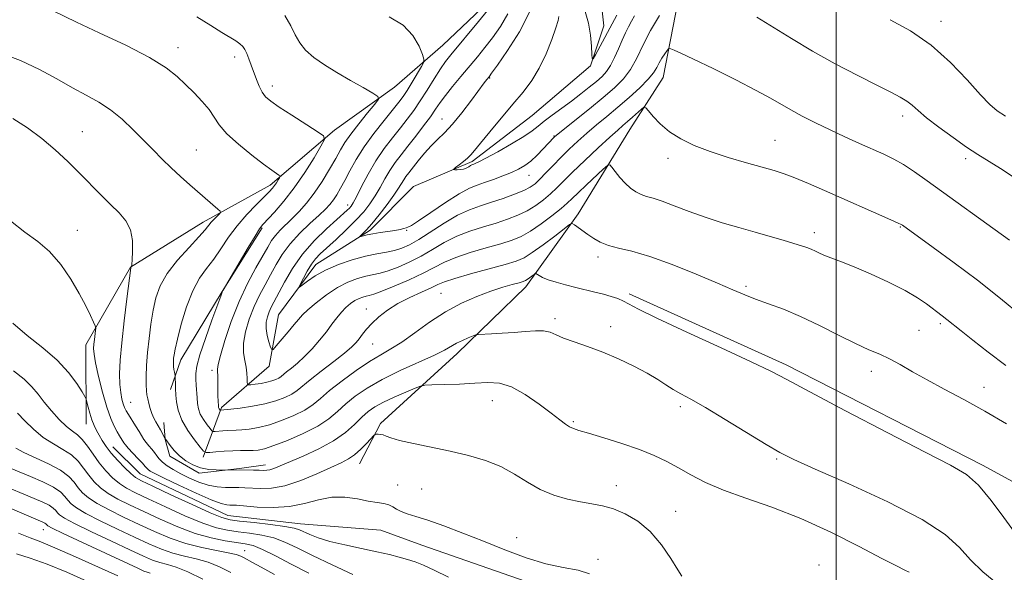
# Model space of a CAD drawing. Extents: x 2079800 to 2082700, y 339800 to 342700.
# Drawn here: x 2080806 to 2081040, y 340846 to 340977 of the extents above; entities that cross this region are included whole.
import ezdxf

# ---------------------------------------------------------------- set-up
doc = ezdxf.new("R2010")
doc.units = 0
doc.header["$MEASUREMENT"] = 0
for name, color, linetype, lineweight in [('32000', 7, 'Continuous', 0), ('DTM HARD BREAKLINE', 7, 'Continuous', 0), ('DTM SPOT ELEVATION', 2, 'Continuous', 13), ('INDEX CONTOUR', 41, 'Continuous', 13), ('INTERMEDIATE CONTOUR', 44, 'Continuous', 0)]:
    doc.layers.add(name, color=color, linetype=linetype, lineweight=lineweight)

msp = doc.modelspace()

# ---------------------------------------------------------------- linework, layer by layer
at = {"layer": '32000', "flags": 128}
msp.add_lwpolyline([(2081000, 342500), (2081000, 340000)], dxfattribs=at)
at = {"layer": 'DTM HARD BREAKLINE'}
for points in [[(2080821.99, 340880.68, 1270.69), (2080821.89, 340899.49, 1268.58), (2080832.52, 340917.93, 1266.02), (2080849.77, 340928.65, 1264.57), (2080865.65, 340937.42, 1262.46), (2080880.96, 340950.48, 1259.64), (2080895.21, 340960.64, 1257.49), (2080906.62, 340970.6, 1255.12), (2080918.82, 340982.27, 1254.39), (2080926.55, 340998.72, 1251.3), (2080928.97, 341025.47, 1247.5), (2080931.42, 341041.74, 1245.16), (2080940.67, 341057.63, 1244.24), (2080942.87, 341078.91, 1242.37), (2080956.13, 341094.48, 1241.11), (2080961.56, 341109.59, 1239.33), (2080972.51, 341125.69, 1237.9), (2080986.19, 341137.51, 1236.21), (2081000.21, 341154.45, 1235.77), (2081011.51, 341165.12, 1235.04)], [(2080849.8, 340872.86, 1262.39), (2080854.11, 340884.66, 1257.72), (2080865.44, 340894.41, 1254.53), (2080867.66, 340906.58, 1252.75), (2080876.55, 340918.6, 1251.33), (2080889.39, 340926.69, 1249.67), (2080899.67, 340937.1, 1248.61), (2080913.64, 340943.04, 1247.7), (2080927.87, 340953.95, 1246.8), (2080941.69, 340965.71, 1246.12), (2080944.84, 340975.24, 1245.18), (2080943.31, 340989.51, 1243.81), (2080942.63, 341005.35, 1242.68), (2080947.83, 341022.78, 1242.01)], [(2080886.87, 340871.28, 1266.78), (2080891.87, 340880.85, 1265.71), (2080910.07, 340897.47, 1262.58), (2080926.37, 340913.27, 1260.54), (2080938.81, 340930.6, 1257.64), (2080951.08, 340950.59, 1254.89), (2080958.93, 340962.97, 1252.9), (2080963.62, 340986.99, 1249.8)], [(2080863.756, 340927.287, 1259.825), (2080854.249, 340912.127, 1260.035), (2080844.494, 340895.958, 1261.435), (2080842.005, 340888.892, 1262.485)], [(2080950.873, 340911.633, 1259.615), (2080988.158, 340894.765, 1259.615), (2081034.907, 340870.864, 1259.545), (2081068.267, 340852.668, 1258.915), (2081098.219, 340834.719, 1258.775), (2081137.344, 340816.549, 1259.055), (2081162.02, 340806.701, 1259.055), (2081177.496, 340803.1, 1258.845), (2081188.505, 340802.363, 1258.635), (2081207.905, 340800.352, 1258.705)], [(2080840.461, 340881.041, 1263.325), (2080840.746, 340877.036, 1264.025), (2080841.832, 340873.034, 1264.515), (2080848.794, 340869.059, 1264.375), (2080858.404, 340870.169, 1263.815), (2080864.543, 340870.998, 1263.395)], [(2081193.237, 340711.142, 1268.785), (2081160.755, 340733.615, 1268.785), (2081146.552, 340748.973, 1268.505), (2081122.095, 340758.374, 1268.295), (2081097.901, 340766.491, 1268.085), (2081071.389, 340775.626, 1267.525), (2081044.07, 340792.982, 1267.315), (2081009.05, 340808.247, 1267.385), (2080973.511, 340824.538, 1267.945), (2080940.296, 340838.527, 1268.645), (2080901.686, 340851.977, 1269.065), (2080891.904, 340855.532, 1268.855), (2080872.88, 340856.99, 1269.345), (2080855.652, 340858.97, 1269.205), (2080834.79, 340868.901, 1269.135), (2080828.337, 340875.298, 1269.205)]]:
    msp.add_polyline3d(points, dxfattribs=at)
at = {"layer": 'DTM SPOT ELEVATION'}
for p in [(2081024.89, 340976.28, 1247.4), (2080843.83, 340970.03, 1261.4), (2080857.26, 340967.8, 1260.5), (2080917.75, 340962.83, 1249.9), (2080866.18, 340960.95, 1259.5), (2081015.85, 340953.82, 1250.5), (2080906.46, 340953.1, 1250.8), (2080821.12, 340950.09, 1265.1), (2080933.03, 340949.05, 1249.9), (2080985.53, 340948.04, 1253.1), (2080848.15, 340945.73, 1263.1), (2080960.14, 340943.77, 1254.5), (2081030.75, 340943.67, 1250.4), (2080927.11, 340939.7, 1250.8), (2080884.1, 340932.69, 1254.5), (2080819.89, 340926.68, 1267.2), (2080898.09, 340926.68, 1250.1), (2080994.87, 340926.12, 1255.5), (2081015.27, 340927.49, 1254.1), (2080943.51, 340920.34, 1258.4), (2080906.22, 340911.71, 1259.1), (2080978.61, 340913.38, 1257.7), (2080888.49, 340907.98, 1257.3), (2080933.27, 340905.74, 1261.6), (2081024.74, 340904.53, 1256.3), (2080946.49, 340903.83, 1261.4), (2081019.65, 340902.94, 1257.1), (2080889.97, 340899.69, 1258.9), (2080851.85, 340893.47, 1258.4), (2081008.39, 340893.24, 1258.5), (2081035.1, 340889.41, 1257.4), (2080832.52, 340885.84, 1265.1), (2080918.42, 340886.24, 1264.8), (2080963.01, 340884.8, 1262.4), (2080937.66, 340881.24, 1263.8), (2080985.92, 340872.41, 1262.2), (2080895.97, 340866.21, 1267.4), (2080901.6, 340865.31, 1266.9), (2080947.86, 340866.1, 1265.3), (2080961.9, 340859.99, 1265.2), (2080811.83, 340855.66, 1282.7), (2080924.19, 340853.73, 1267.4), (2080859.6, 340850.62, 1275.3), (2080943.53, 340848.55, 1267.8), (2080995.98, 340847.22, 1265.7)]:
    msp.add_point(p, dxfattribs=at)
at = {"layer": 'INDEX CONTOUR'}
for points in [[(2081042.354, 340855.016, 1260), (2081039.846, 340858.507, 1260), (2081036.85, 340862.543, 1260), (2081033.83, 340866.1491, 1260), (2081030.9491, 340868.698, 1260), (2081027.174, 340870.955, 1260), (2081021.174, 340874.035, 1260), (2081012.254, 340878.646, 1260), (2081002.278, 340883.868, 1260), (2080993.7491, 340888.376, 1260), (2080988.353, 340891.257, 1260), (2080984.517, 340893.245, 1260), (2080979.85, 340895.485, 1260), (2080972.722, 340898.777, 1260), (2080964.539, 340902.5379, 1260), (2080957.469, 340905.839, 1260), (2080953.1199, 340907.979, 1260), (2080949.56, 340909.876, 1260), (2080948.198, 340910.456, 1260), (2080946.602, 340911, 1260), (2080944.786, 340911.521, 1260), (2080942.764, 340912.0359, 1260), (2080938.226, 340913.125, 1260), (2080935.811, 340913.733, 1260), (2080933.535, 340914.358, 1260), (2080931.643, 340914.959, 1260), (2080930.319, 340915.498, 1260), (2080929.49, 340915.941, 1260), (2080928.772, 340916.415, 1260), (2080928.586, 340916.401, 1260), (2080928.307, 340916.203, 1260), (2080927.239, 340915.388, 1260), (2080926.694, 340914.993, 1260), (2080926.263, 340914.731, 1260), (2080925.719, 340914.522, 1260), (2080924.761, 340914.251, 1260), (2080923.1479, 340913.812, 1260), (2080920.888, 340913.148, 1260), (2080918.051, 340912.215, 1260), (2080914.724, 340910.966, 1260), (2080911.071, 340909.348, 1260), (2080907.276, 340907.303, 1260), (2080903.522, 340904.853, 1260), (2080900, 340902.327, 1260), (2080896.901, 340900.13, 1260), (2080894.313, 340898.52, 1260), (2080891.905, 340897.16, 1260), (2080889.243, 340895.565, 1260), (2080886.055, 340893.4011, 1260), (2080882.723, 340890.948, 1260), (2080879.795, 340888.638, 1260), (2080877.631, 340886.797, 1260), (2080875.849, 340885.324, 1260), (2080873.882, 340884.011, 1260), (2080871.323, 340882.7091, 1260), (2080868.394, 340881.498, 1260), (2080865.476, 340880.518, 1260), (2080862.891, 340879.869, 1260), (2080860.716, 340879.498, 1260), (2080858.968, 340879.315, 1260), (2080857.63, 340879.234, 1260), (2080855.529, 340879.171, 1260), (2080854.447, 340879.108, 1260), (2080852.6241, 340878.956, 1260), (2080852.168, 340878.942, 1260), (2080851.858, 340879.113, 1260), (2080851.431, 340879.614, 1260), (2080850.706, 340880.536, 1260), (2080849.844, 340881.746, 1260), (2080849.0931, 340883.056, 1260), (2080848.636, 340884.324, 1260), (2080848.414, 340885.588, 1260), (2080848.304, 340886.934, 1260), (2080848.1161, 340889.929, 1260), (2080848.044, 340891.362, 1260), (2080848.04, 340892.704, 1260), (2080848.29, 340894.419, 1260), (2080849.0129, 340897.089, 1260), (2080850.318, 340901.0119, 1260), (2080851.859, 340905.346, 1260), (2080853.943, 340911.047, 1260), (2080854.306, 340911.981, 1260), (2080854.547, 340912.464, 1260), (2080860.483, 340922.592, 1260), (2080862.113, 340925.327, 1260), (2080863.162, 340926.995, 1260), (2080863.963, 340928.042, 1260), (2080866.71, 340931.02, 1260), (2080868.913, 340933.577, 1260), (2080871.382, 340936.768, 1260), (2080873.865, 340940.404, 1260), (2080876.077, 340943.923, 1260), (2080877.73, 340946.67, 1260), (2080878.548, 340948.228, 1260), (2080878.3209, 340949.1369, 1260), (2080876.853, 340950.173, 1260), (2080870.834, 340953.994, 1260), (2080867.841, 340955.925, 1260), (2080865.807, 340957.307, 1260), (2080864.568, 340958.359, 1260), (2080863.752, 340959.4489, 1260), (2080863.048, 340960.859, 1260), (2080862.388, 340962.5141, 1260), (2080861.178, 340965.915, 1260), (2080860.632, 340967.411, 1260), (2080860.141, 340968.655, 1260), (2080859.693, 340969.596, 1260), (2080859.19, 340970.3229, 1260), (2080858.509, 340970.957, 1260), (2080857.5311, 340971.626, 1260), (2080854.203, 340973.673, 1260), (2080851.614, 340975.3129, 1260), (2080848.225, 340977.327, 1260)], [(2080958.112, 340977.671, 1250), (2080955.9869, 340974.09, 1250), (2080954.229, 340970.672, 1250), (2080952.719, 340967.575, 1250), (2080951.222, 340964.888, 1250), (2080949.511, 340962.626, 1250), (2080947.403, 340960.517, 1250), (2080944.721, 340958.218, 1250), (2080941.436, 340955.529, 1250), (2080933.253, 340948.935, 1250), (2080933.03, 340948.723, 1250), (2080930.462, 340945.982, 1250), (2080929.012, 340944.513, 1250), (2080927.509, 340943.129, 1250), (2080926.101, 340942.053, 1250), (2080924.651, 340941.203, 1250), (2080922.953, 340940.4179, 1250), (2080920.885, 340939.579, 1250), (2080918.661, 340938.746, 1250), (2080916.576, 340938.018, 1250), (2080914.796, 340937.418, 1250), (2080912.9511, 340936.647, 1250), (2080910.538, 340935.324, 1250), (2080907.279, 340933.244, 1250), (2080903.782, 340930.892, 1250), (2080900.882, 340928.924, 1250), (2080899.183, 340927.826, 1250), (2080898.378, 340927.396, 1250), (2080897.931, 340927.26, 1250), (2080897.38, 340927.111, 1250), (2080896.54, 340926.905, 1250), (2080895.302, 340926.665, 1250), (2080893.628, 340926.41, 1250), (2080891.769, 340926.147, 1250), (2080890.051, 340925.881, 1250), (2080888.736, 340925.619, 1250), (2080887.825, 340925.388, 1250), (2080886.975, 340925.134, 1250), (2080886.961, 340925.186, 1250), (2080887.706, 340925.897, 1250), (2080888.548, 340926.782, 1250), (2080889.825, 340928.257, 1250), (2080891.552, 340930.391, 1250), (2080893.424, 340932.808, 1250), (2080895.054, 340935.021, 1250), (2080896.1581, 340936.656, 1250), (2080897.369, 340938.665, 1250), (2080897.903, 340939.444, 1250), (2080898.586, 340940.3349, 1250), (2080900.802, 340943.143, 1250), (2080902.298, 340944.967, 1250), (2080903.867, 340946.718, 1250), (2080905.415, 340948.228, 1250), (2080907.054, 340949.796, 1250), (2080908.954, 340951.837, 1250), (2080911.186, 340954.585, 1250), (2080913.439, 340957.555, 1250), (2080916.485, 340961.658, 1250), (2080917.106, 340962.46, 1250), (2080917.645, 340963.125, 1250), (2080918.2381, 340963.944, 1250), (2080919.623, 340965.902, 1250), (2080922.031, 340969.382, 1250), (2080924.852, 340973.826, 1250), (2080927.264, 340978.439, 1250)], [(2081042.767, 340938.937, 1250), (2081039.073, 340941.317, 1250), (2081033.675, 340944.671, 1250), (2081030.999, 340946.427, 1250), (2081027.764, 340948.685, 1250), (2081024.3851, 340951.159, 1250), (2081021.476, 340953.4121, 1250), (2081019.467, 340955.116, 1250), (2081018.0699, 340956.364, 1250), (2081016.814, 340957.356, 1250), (2081015.247, 340958.3031, 1250), (2081012.991, 340959.461, 1250), (2081009.685, 340961.1, 1250), (2081005.1371, 340963.402, 1250), (2080999.825, 340966.191, 1250), (2080994.393, 340969.205, 1250), (2080989.3909, 340972.193, 1250), (2080981.188, 340977.31, 1250)], [(2080907.975, 340844.3821, 1270), (2080904.62, 340846.026, 1270), (2080902.053, 340847.182, 1270), (2080900.059, 340847.955, 1270), (2080898.2621, 340848.536, 1270), (2080896.314, 340849.094, 1270), (2080893.966, 340849.692, 1270), (2080890.998, 340850.3679, 1270), (2080887.325, 340851.145, 1270), (2080883.406, 340851.989, 1270), (2080879.839, 340852.852, 1270), (2080877.09, 340853.687, 1270), (2080875.107, 340854.448, 1270), (2080872.638, 340855.584, 1270), (2080871.333, 340855.994, 1270), (2080869.158, 340856.396, 1270), (2080865.749, 340856.843, 1270), (2080861.836, 340857.288, 1270), (2080858.424, 340857.657, 1270), (2080856.154, 340857.953, 1270), (2080854.223, 340858.483, 1270), (2080851.462, 340859.63, 1270), (2080847.122, 340861.604, 1270), (2080842.127, 340863.929, 1270), (2080837.816, 340865.9509, 1270), (2080835.166, 340867.216, 1270), (2080833.7, 340868.045, 1270), (2080832.574, 340868.958, 1270), (2080831.138, 340870.339, 1270), (2080829.498, 340872.045, 1270), (2080827.954, 340873.8, 1270), (2080826.735, 340875.381, 1270), (2080825.808, 340876.776, 1270), (2080825.068, 340878.029, 1270), (2080824.43, 340879.195, 1270), (2080823.86, 340880.383, 1270), (2080823.343, 340881.713, 1270), (2080822.8691, 340883.238, 1270), (2080822.469, 340884.735, 1270), (2080822.179, 340885.912, 1270), (2080821.988, 340886.615, 1270), (2080821.687, 340887.248, 1270), (2080821.019, 340888.354, 1270), (2080819.757, 340890.326, 1270), (2080817.805, 340892.952, 1270), (2080815.099, 340895.875, 1270), (2080811.676, 340898.8, 1270), (2080807.979, 340901.7, 1270), (2080804.553, 340904.615, 1270)], [(2080849.708, 340843.902, 1280), (2080846.121, 340845.64, 1280), (2080843.372, 340846.71, 1280), (2080841.263, 340847.327, 1280), (2080839.504, 340847.799, 1280), (2080837.767, 340848.413, 1280), (2080835.571, 340849.367, 1280), (2080832.398, 340850.839, 1280), (2080828.002, 340852.894, 1280), (2080823.236, 340855.145, 1280), (2080819.229, 340857.095, 1280), (2080816.817, 340858.373, 1280), (2080815.672, 340859.133, 1280), (2080815.174, 340859.656, 1280), (2080814.773, 340860.179, 1280), (2080814.193, 340860.762, 1280), (2080813.23, 340861.42, 1280), (2080811.723, 340862.1709, 1280), (2080809.6899, 340863.047, 1280), (2080801.2841, 340866.535, 1280)]]:
    msp.add_polyline3d(points, dxfattribs=at)
at = {"layer": 'INTERMEDIATE CONTOUR'}
for points in [[(2081038.409, 340842.687, 1262), (2081034.81, 340845.583, 1262), (2081031.885, 340848.499, 1262), (2081029.2921, 340851.375, 1262), (2081025.924, 340854.448, 1262), (2081020.48, 340858.028, 1262), (2081012.265, 340862.245, 1262), (2081003.0009, 340866.501, 1262), (2080995.013, 340870.019, 1262), (2080989.94, 340872.2981, 1262), (2080986.678, 340873.946, 1262), (2080983.434, 340875.847, 1262), (2080973.711, 340881.786, 1262), (2080968.975, 340884.62, 1262), (2080965.537, 340886.57, 1262), (2080963.163, 340887.853, 1262), (2080961.349, 340888.876, 1262), (2080959.625, 340889.985, 1262), (2080957.668, 340891.267, 1262), (2080955.193, 340892.747, 1262), (2080952.016, 340894.418, 1262), (2080948.372, 340896.14, 1262), (2080944.6, 340897.738, 1262), (2080941.018, 340899.078, 1262), (2080937.858, 340900.181, 1262), (2080935.328, 340901.104, 1262), (2080933.526, 340901.886, 1262), (2080932.1, 340902.478, 1262), (2080930.587, 340902.81, 1262), (2080928.622, 340902.847, 1262), (2080926.234, 340902.6851, 1262), (2080923.553, 340902.454, 1262), (2080920.751, 340902.259, 1262), (2080918.176, 340902.119, 1262), (2080915.121, 340901.969, 1262), (2080914.5, 340901.86, 1262), (2080913.825, 340901.6089, 1262), (2080912.7021, 340901.152, 1262), (2080911.29, 340900.541, 1262), (2080909.887, 340899.859, 1262), (2080907.092, 340898.264, 1262), (2080904.645, 340897.039, 1262), (2080896.518, 340893.367, 1262), (2080892.224, 340891.271, 1262), (2080888.687, 340889.243, 1262), (2080885.885, 340887.312, 1262), (2080883.623, 340885.47, 1262), (2080881.667, 340883.7, 1262), (2080879.602, 340881.963, 1262), (2080876.969, 340880.209, 1262), (2080873.5131, 340878.435, 1262), (2080869.7839, 340876.815, 1262), (2080866.537, 340875.565, 1262), (2080864.318, 340874.838, 1262), (2080862.843, 340874.5201, 1262), (2080861.621, 340874.432, 1262), (2080858.625, 340874.407, 1262), (2080856.773, 340874.356, 1262), (2080854.742, 340874.237, 1262), (2080852.813, 340874.085, 1262), (2080851.321, 340873.952, 1262), (2080850.464, 340873.927, 1262), (2080849.883, 340874.247, 1262), (2080849.081, 340875.187, 1262), (2080847.7199, 340876.918, 1262), (2080846.102, 340879.189, 1262), (2080844.691, 340881.6491, 1262), (2080843.837, 340883.977, 1262), (2080843.444, 340885.988, 1262), (2080843.302, 340887.53, 1262), (2080843.2, 340889.162, 1262), (2080843.181, 340889.727, 1262), (2080843.153, 340892.035, 1262), (2080843.13, 340892.25, 1262), (2080842.964, 340893.012, 1262), (2080842.842, 340893.645, 1262), (2080842.742, 340894.331, 1262), (2080842.697, 340894.995, 1262), (2080842.703, 340895.651, 1262), (2080842.749, 340896.335, 1262), (2080842.846, 340897.156, 1262), (2080843.103, 340898.499, 1262), (2080843.649, 340900.822, 1262), (2080844.578, 340904.364, 1262), (2080845.827, 340908.49, 1262), (2080847.298, 340912.347, 1262), (2080848.899, 340915.305, 1262), (2080850.576, 340917.6389, 1262), (2080852.282, 340919.848, 1262), (2080853.998, 340922.323, 1262), (2080855.8099, 340925.014, 1262), (2080857.835, 340927.764, 1262), (2080860.108, 340930.409, 1262), (2080862.3551, 340932.757, 1262), (2080865.46, 340935.847, 1262), (2080866.212, 340936.6539, 1262), (2080866.722, 340937.298, 1262), (2080867.186, 340937.978, 1262), (2080867.6, 340938.636, 1262), (2080867.909, 340939.15, 1262), (2080868.062, 340939.441, 1262), (2080868.019, 340939.611, 1262), (2080867.745, 340939.805, 1262), (2080867.1631, 340940.183, 1262), (2080866.046, 340940.961, 1262), (2080864.123, 340942.373, 1262), (2080861.2951, 340944.534, 1262), (2080858.138, 340947.099, 1262), (2080855.396, 340949.611, 1262), (2080853.591, 340951.725, 1262), (2080851.172, 340955.351, 1262), (2080849.55, 340957.274, 1262), (2080847.612, 340959.284, 1262), (2080845.595, 340961.28, 1262), (2080843.575, 340963.217, 1262), (2080840.967, 340965.279, 1262), (2080837.026, 340967.706, 1262), (2080831.373, 340970.61, 1262), (2080825.115, 340973.585, 1262), (2080819.723, 340976.095, 1262), (2080814.165, 340978.753, 1262)], [(2081040.4499, 340880.726, 1258), (2081035.299, 340883.764, 1258), (2081030.322, 340886.499, 1258), (2081025.6941, 340888.954, 1258), (2081021.597, 340891.154, 1258), (2081018.152, 340893.112, 1258), (2081015.248, 340894.799, 1258), (2081012.719, 340896.173, 1258), (2081010.355, 340897.258, 1258), (2081007.792, 340898.341, 1258), (2081004.625, 340899.776, 1258), (2081000.603, 340901.786, 1258), (2080996.081, 340904.081, 1258), (2080991.569, 340906.244, 1258), (2080987.49, 340907.952, 1258), (2080983.936, 340909.265, 1258), (2080980.913, 340910.339, 1258), (2080978.308, 340911.345, 1258), (2080975.519, 340912.519, 1258), (2080971.827, 340914.111, 1258), (2080966.7941, 340916.248, 1258), (2080961.117, 340918.545, 1258), (2080955.779, 340920.495, 1258), (2080951.552, 340921.733, 1258), (2080948.368, 340922.475, 1258), (2080945.95, 340923.082, 1258), (2080944.043, 340923.841, 1258), (2080942.477, 340924.739, 1258), (2080941.104, 340925.692, 1258), (2080937.894, 340927.997, 1258), (2080937.386, 340928.2641, 1258), (2080936.76, 340928.023, 1258), (2080935.482, 340927.068, 1258), (2080933.219, 340925.322, 1258), (2080930.459, 340923.233, 1258), (2080927.895, 340921.376, 1258), (2080925.966, 340920.166, 1258), (2080924.103, 340919.369, 1258), (2080921.484, 340918.589, 1258), (2080913.238, 340916.347, 1258), (2080909.47, 340915.272, 1258), (2080907.0669, 340914.477, 1258), (2080905.489, 340913.813, 1258), (2080903.871, 340913.054, 1258), (2080901.567, 340912.0199, 1258), (2080898.793, 340910.734, 1258), (2080895.984, 340909.269, 1258), (2080893.504, 340907.699, 1258), (2080891.431, 340906.11, 1258), (2080889.773, 340904.59, 1258), (2080888.519, 340903.2151, 1258), (2080887.571, 340902.002, 1258), (2080886.813, 340900.958, 1258), (2080886.083, 340900.038, 1258), (2080885.049, 340898.999, 1258), (2080883.337, 340897.552, 1258), (2080880.748, 340895.528, 1258), (2080877.794, 340893.262, 1258), (2080875.167, 340891.211, 1258), (2080872.066, 340888.6629, 1258), (2080870.7959, 340887.813, 1258), (2080869.133, 340886.982, 1258), (2080867.003, 340886.182, 1258), (2080864.415, 340885.471, 1258), (2080861.464, 340884.901, 1258), (2080858.589, 340884.477, 1258), (2080856.316, 340884.197, 1258), (2080853.871, 340883.958, 1258), (2080853.833, 340883.979, 1258), (2080853.586, 340884.3019, 1258), (2080853.494, 340884.463, 1258), (2080853.437, 340884.636, 1258), (2080853.402, 340884.911, 1258), (2080853.318, 340886.1919, 1258), (2080853.266, 340887.273, 1258), (2080853.228, 340888.604, 1258), (2080853.214, 340891.599, 1258), (2080853.175, 340893.719, 1258), (2080853.324, 340894.852, 1258), (2080853.855, 340896.956, 1258), (2080854.918, 340900.52, 1258), (2080856.4389, 340905.042, 1258), (2080858.286, 340909.776, 1258), (2080860.306, 340914.081, 1258), (2080862.27, 340917.737, 1258), (2080865.111, 340922.716, 1258), (2080866.016, 340924.226, 1258), (2080866.918, 340925.461, 1258), (2080868.041, 340926.684, 1258), (2080870.901, 340929.4581, 1258), (2080872.537, 340931.137, 1258), (2080874.2759, 340933.122, 1258), (2080876.107, 340935.504, 1258), (2080877.988, 340938.293, 1258), (2080879.768, 340941.173, 1258), (2080881.263, 340943.746, 1258), (2080882.387, 340945.757, 1258), (2080883.434, 340947.521, 1258), (2080884.793, 340949.499, 1258), (2080886.699, 340951.976, 1258), (2080888.773, 340954.54, 1258), (2080890.482, 340956.607, 1258), (2080891.364, 340957.787, 1258), (2080891.248, 340958.471, 1258), (2080890.036, 340959.245, 1258), (2080887.727, 340960.554, 1258), (2080884.72, 340962.277, 1258), (2080881.515, 340964.149, 1258), (2080878.548, 340965.959, 1258), (2080876.012, 340967.699, 1258), (2080874.037, 340969.412, 1258), (2080872.674, 340971.156, 1258), (2080871.6391, 340973.043, 1258), (2080870.569, 340975.196, 1258), (2080869.1201, 340977.696, 1258)], [(2081040.298, 340894.6299, 1256), (2081036.117, 340897.795, 1256), (2081032.448, 340900.634, 1256), (2081029.699, 340902.8029, 1256), (2081026.327, 340905.5041, 1256), (2081025.1961, 340906.3821, 1256), (2081021.44, 340909.228, 1256), (2081019.332, 340910.661, 1256), (2081016.373, 340912.3839, 1256), (2081012.4669, 340914.352, 1256), (2081008.186, 340916.326, 1256), (2081004.27, 340918.014, 1256), (2081001.289, 340919.208, 1256), (2080997.527, 340920.6239, 1256), (2080996.221, 340921.187, 1256), (2080995.102, 340921.7161, 1256), (2080994.086, 340922.184, 1256), (2080993.06, 340922.59, 1256), (2080991.784, 340923.016, 1256), (2080989.987, 340923.566, 1256), (2080987.472, 340924.316, 1256), (2080984.342, 340925.232, 1256), (2080980.774, 340926.251, 1256), (2080976.934, 340927.328, 1256), (2080972.956, 340928.488, 1256), (2080968.964, 340929.772, 1256), (2080965.103, 340931.178, 1256), (2080961.6, 340932.53, 1256), (2080958.705, 340933.611, 1256), (2080956.576, 340934.28, 1256), (2080955.012, 340934.708, 1256), (2080953.725, 340935.143, 1256), (2080952.474, 340935.793, 1256), (2080951.213, 340936.701, 1256), (2080949.946, 340937.866, 1256), (2080948.698, 340939.243, 1256), (2080947.59, 340940.606, 1256), (2080946.765, 340941.681, 1256), (2080946.263, 340942.223, 1256), (2080945.729, 340942.095, 1256), (2080944.704, 340941.186, 1256), (2080940.724, 340937.441, 1256), (2080938.746, 340935.557, 1256), (2080937.355, 340934.21, 1256), (2080936.194, 340933.127, 1256), (2080934.72, 340931.871, 1256), (2080932.555, 340930.148, 1256), (2080929.983, 340928.22, 1256), (2080927.456, 340926.489, 1256), (2080925.265, 340925.2471, 1256), (2080923.078, 340924.34, 1256), (2080920.405, 340923.501, 1256), (2080916.946, 340922.521, 1256), (2080913.162, 340921.418, 1256), (2080909.707, 340920.263, 1256), (2080907.015, 340919.105, 1256), (2080902.023, 340916.509, 1256), (2080898.679, 340914.957, 1256), (2080895.144, 340913.443, 1256), (2080892.159, 340912.243, 1256), (2080890.263, 340911.552, 1256), (2080889.184, 340911.23, 1256), (2080888.4481, 340911.053, 1256), (2080887.664, 340910.831, 1256), (2080886.771, 340910.489, 1256), (2080885.79, 340909.986, 1256), (2080884.745, 340909.286, 1256), (2080883.665, 340908.378, 1256), (2080882.582, 340907.259, 1256), (2080881.505, 340905.925, 1256), (2080880.349, 340904.37, 1256), (2080879.005, 340902.587, 1256), (2080877.405, 340900.603, 1256), (2080875.643, 340898.582, 1256), (2080873.855, 340896.7181, 1256), (2080872.1719, 340895.173, 1256), (2080870.705, 340893.96, 1256), (2080869.561, 340893.055, 1256), (2080868.247, 340891.976, 1256), (2080867.709, 340891.615, 1256), (2080867.001, 340891.263, 1256), (2080866.0709, 340890.92, 1256), (2080864.899, 340890.61, 1256), (2080863.516, 340890.3521, 1256), (2080862.146, 340890.1539, 1256), (2080861.064, 340890.019, 1256), (2080860.47, 340889.973, 1256), (2080860.253, 340890.125, 1256), (2080860.229, 340890.606, 1256), (2080860.231, 340891.505, 1256), (2080860.171, 340892.742, 1256), (2080859.983, 340894.195, 1256), (2080859.65, 340895.788, 1256), (2080859.364, 340897.6309, 1256), (2080859.37, 340899.877, 1256), (2080859.848, 340902.607, 1256), (2080860.723, 340905.6, 1256), (2080861.857, 340908.558, 1256), (2080863.124, 340911.255, 1256), (2080864.45, 340913.74, 1256), (2080865.777, 340916.133, 1256), (2080867.089, 340918.535, 1256), (2080868.554, 340920.974, 1256), (2080870.384, 340923.46, 1256), (2080872.684, 340925.965, 1256), (2080875.125, 340928.308, 1256), (2080877.27, 340930.271, 1256), (2080878.797, 340931.718, 1256), (2080879.846, 340932.837, 1256), (2080880.6741, 340933.896, 1256), (2080881.5, 340935.132, 1256), (2080882.401, 340936.652, 1256), (2080883.415, 340938.529, 1256), (2080884.599, 340940.816, 1256), (2080886.067, 340943.481, 1256), (2080887.947, 340946.472, 1256), (2080890.273, 340949.675, 1256), (2080892.698, 340952.7509, 1256), (2080896.213, 340957.069, 1256), (2080897.23, 340958.432, 1256), (2080898.201, 340959.906, 1256), (2080899.386, 340961.839, 1256), (2080901.605, 340965.578, 1256), (2080902.132, 340966.567, 1256), (2080902.185, 340967.31, 1256), (2080901.8119, 340968.447, 1256), (2080901.008, 340970.419, 1256), (2080899.565, 340972.895, 1256), (2080897.225, 340975.349, 1256), (2080893.9, 340977.349, 1256)], [(2081044.014, 340906.4, 1254), (2081039.006, 340910.508, 1254), (2081033.549, 340914.807, 1254), (2081028.027, 340918.979, 1254), (2081023.036, 340922.638, 1254), (2081015.754, 340927.881, 1254), (2081015.489, 340928.048, 1254), (2081014.745, 340928.4141, 1254), (2081012.999, 340929.207, 1254), (2080997.263, 340936.162, 1254), (2080993.448, 340937.823, 1254), (2080990.245, 340939.161, 1254), (2080987.711, 340940.12, 1254), (2080985.34, 340940.883, 1254), (2080982.491, 340941.6921, 1254), (2080978.721, 340942.735, 1254), (2080974.408, 340943.987, 1254), (2080970.128, 340945.368, 1254), (2080966.358, 340946.82, 1254), (2080963.156, 340948.3739, 1254), (2080960.474, 340950.084, 1254), (2080958.281, 340951.943, 1254), (2080956.596, 340953.706, 1254), (2080955.453, 340955.067, 1254), (2080954.819, 340955.788, 1254), (2080954.402, 340955.89, 1254), (2080953.847, 340955.46, 1254), (2080951.696, 340953.542, 1254), (2080950.493, 340952.49, 1254), (2080949.421, 340951.5731, 1254), (2080948.16, 340950.476, 1254), (2080946.277, 340948.777, 1254), (2080943.519, 340946.224, 1254), (2080940.364, 340943.255, 1254), (2080937.469, 340940.477, 1254), (2080933.695, 340936.736, 1254), (2080932.216, 340935.344, 1254), (2080930.561, 340933.949, 1254), (2080928.696, 340932.579, 1254), (2080926.656, 340931.324, 1254), (2080924.4569, 340930.246, 1254), (2080922.039, 340929.3, 1254), (2080919.325, 340928.413, 1254), (2080916.286, 340927.507, 1254), (2080913.087, 340926.488, 1254), (2080909.943, 340925.255, 1254), (2080907.012, 340923.754, 1254), (2080904.231, 340922.113, 1254), (2080901.4799, 340920.508, 1254), (2080898.695, 340919.092, 1254), (2080896.025, 340917.933, 1254), (2080893.675, 340917.078, 1254), (2080891.767, 340916.537, 1254), (2080888.383, 340915.782, 1254), (2080886.393, 340915.217, 1254), (2080884.126, 340914.35, 1254), (2080881.637, 340913.073, 1254), (2080879.024, 340911.3559, 1254), (2080876.57, 340909.483, 1254), (2080874.602, 340907.815, 1254), (2080873.318, 340906.588, 1254), (2080872.393, 340905.541, 1254), (2080871.377, 340904.286, 1254), (2080869.959, 340902.577, 1254), (2080867.117, 340899.225, 1254), (2080866.39, 340898.421, 1254), (2080866.043, 340898.357, 1254), (2080865.778, 340898.975, 1254), (2080865.378, 340900.183, 1254), (2080864.951, 340901.744, 1254), (2080864.685, 340903.3811, 1254), (2080864.718, 340904.868, 1254), (2080865, 340906.18, 1254), (2080865.428, 340907.341, 1254), (2080865.941, 340908.429, 1254), (2080869.048, 340914.338, 1254), (2080870.938, 340917.5881, 1254), (2080873.332, 340921.005, 1254), (2080876.174, 340924.233, 1254), (2080879.052, 340927.0381, 1254), (2080883.967, 340931.459, 1254), (2080884.487, 340931.968, 1254), (2080884.8851, 340932.43, 1254), (2080885.372, 340933.202, 1254), (2080886.144, 340934.661, 1254), (2080887.346, 340937.045, 1254), (2080888.918, 340940.033, 1254), (2080890.749, 340943.168, 1254), (2080892.724, 340946.067, 1254), (2080894.711, 340948.668, 1254), (2080896.576, 340950.983, 1254), (2080898.229, 340953.066, 1254), (2080899.761, 340955.118, 1254), (2080901.309, 340957.38, 1254), (2080902.961, 340959.985, 1254), (2080904.602, 340962.649, 1254), (2080906.067, 340964.982, 1254), (2080907.282, 340966.753, 1254), (2080908.539, 340968.37, 1254), (2080915.102, 340976.248, 1254), (2080917.275, 340978.879, 1254)], [(2081041.165, 340924.3209, 1252), (2081021.661, 340938.421, 1252), (2081018.593, 340940.5811, 1252), (2081016.008, 340942.263, 1252), (2081013.6769, 340943.577, 1252), (2081011.334, 340944.716, 1252), (2081005.577, 340947.283, 1252), (2081002.1201, 340948.847, 1252), (2080998.564, 340950.504, 1252), (2080995.13, 340952.174, 1252), (2080991.98, 340953.782, 1252), (2080989.259, 340955.252, 1252), (2080984.475, 340958.015, 1252), (2080981.025, 340959.892, 1252), (2080976.1771, 340962.3829, 1252), (2080970.818, 340965.054, 1252), (2080966.169, 340967.319, 1252), (2080963.156, 340968.738, 1252), (2080961.54, 340969.453, 1252), (2080960.789, 340969.754, 1252), (2080960.423, 340969.865, 1252), (2080960.187, 340969.757, 1252), (2080959.875, 340969.338, 1252), (2080959.343, 340968.558, 1252), (2080958.676, 340967.532, 1252), (2080958.017, 340966.421, 1252), (2080957.429, 340965.322, 1252), (2080956.663, 340964.094, 1252), (2080955.391, 340962.537, 1252), (2080953.394, 340960.522, 1252), (2080950.889, 340958.223, 1252), (2080948.202, 340955.887, 1252), (2080945.605, 340953.709, 1252), (2080943.153, 340951.679, 1252), (2080940.848, 340949.735, 1252), (2080938.686, 340947.823, 1252), (2080936.645, 340945.916, 1252), (2080934.697, 340943.996, 1252), (2080932.836, 340942.076, 1252), (2080931.141, 340940.293, 1252), (2080929.711, 340938.817, 1252), (2080928.568, 340937.751, 1252), (2080927.409, 340936.939, 1252), (2080925.857, 340936.158, 1252), (2080923.649, 340935.244, 1252), (2080921, 340934.26, 1252), (2080918.245, 340933.325, 1252), (2080915.626, 340932.4939, 1252), (2080913.012, 340931.559, 1252), (2080910.179, 340930.247, 1252), (2080907.009, 340928.402, 1252), (2080900.937, 340924.508, 1252), (2080898.711, 340923.227, 1252), (2080896.907, 340922.423, 1252), (2080895.191, 340921.913, 1252), (2080893.2721, 340921.521, 1252), (2080891.013, 340921.101, 1252), (2080888.318, 340920.51, 1252), (2080885.172, 340919.643, 1252), (2080881.883, 340918.535, 1252), (2080878.838, 340917.2561, 1252), (2080876.36, 340915.898, 1252), (2080874.5089, 340914.637, 1252), (2080872.648, 340913.189, 1252), (2080872.547, 340913.27, 1252), (2080872.886, 340913.988, 1252), (2080873.571, 340915.336, 1252), (2080874.47, 340917.005, 1252), (2080875.444, 340918.608, 1252), (2080876.418, 340919.884, 1252), (2080877.575, 340921.0709, 1252), (2080881.314, 340924.51, 1252), (2080883.74, 340926.801, 1252), (2080886.034, 340929.08, 1252), (2080887.8859, 340931.104, 1252), (2080889.356, 340932.967, 1252), (2080890.599, 340934.841, 1252), (2080891.752, 340936.85, 1252), (2080892.887, 340938.918, 1252), (2080894.059, 340940.916, 1252), (2080895.325, 340942.7709, 1252), (2080896.743, 340944.623, 1252), (2080898.372, 340946.668, 1252), (2080900.218, 340949.018, 1252), (2080902.081, 340951.446, 1252), (2080903.707, 340953.643, 1252), (2080904.941, 340955.41, 1252), (2080906.022, 340956.983, 1252), (2080907.289, 340958.709, 1252), (2080908.982, 340960.835, 1252), (2080910.957, 340963.218, 1252), (2080914.851, 340967.862, 1252), (2080916.639, 340970.06, 1252), (2080918.449, 340972.39, 1252), (2080920.33, 340975.02, 1252), (2080922.0851, 340978.062, 1252)], [(2080952.181, 340977.616, 1248), (2080951.455, 340976.294, 1248), (2080950.745, 340974.973, 1248), (2080950.012, 340973.528, 1248), (2080949.223, 340971.82, 1248), (2080948.356, 340969.785, 1248), (2080947.433, 340967.666, 1248), (2080946.49, 340965.782, 1248), (2080945.532, 340964.354, 1248), (2080944.451, 340963.2, 1248), (2080943.111, 340962.042, 1248), (2080941.413, 340960.6589, 1248), (2080939.409, 340959.074, 1248), (2080937.184, 340957.37, 1248), (2080932.626, 340953.989, 1248), (2080930.749, 340952.552, 1248), (2080929.322, 340951.38, 1248), (2080927.899, 340950.26, 1248), (2080925.896, 340948.912, 1248), (2080922.964, 340947.17, 1248), (2080919.689, 340945.333, 1248), (2080916.892, 340943.814, 1248), (2080915.1891, 340942.919, 1248), (2080914.37, 340942.521, 1248), (2080914.023, 340942.385, 1248), (2080913.791, 340942.307, 1248), (2080913.55, 340942.2061, 1248), (2080913.235, 340942.034, 1248), (2080912.794, 340941.763, 1248), (2080912.226, 340941.46, 1248), (2080911.544, 340941.2129, 1248), (2080910.7799, 340941.088, 1248), (2080910.048, 340941.057, 1248), (2080909.478, 340941.067, 1248), (2080909.19, 340941.096, 1248), (2080909.244, 340941.226, 1248), (2080909.686, 340941.57, 1248), (2080910.5149, 340942.196, 1248), (2080911.535, 340942.995, 1248), (2080912.503, 340943.812, 1248), (2080913.285, 340944.59, 1248), (2080914.185, 340945.646, 1248), (2080915.617, 340947.393, 1248), (2080917.847, 340950.0819, 1248), (2080923.299, 340956.594, 1248), (2080925.694, 340959.482, 1248), (2080927.749, 340962.216, 1248), (2080929.56, 340965.172, 1248), (2080931.186, 340968.561, 1248), (2080932.544, 340971.947, 1248), (2080933.516, 340974.73, 1248), (2080934.029, 340976.475, 1248), (2080934.19, 340977.404, 1248)], [(2080947.979, 340977.786, 1246), (2080942.87, 340968.362, 1246), (2080942.321, 340967.408, 1246), (2080942.104, 340967.429, 1246), (2080942.035, 340968.444, 1246), (2080941.943, 340970.405, 1246), (2080941.711, 340972.999, 1246), (2080941.237, 340975.847, 1246), (2080940.479, 340978.6431, 1246)], [(2081040.221, 340953.792, 1248), (2081038.2761, 340955.051, 1248), (2081036.499, 340956.532, 1248), (2081034.275, 340958.842, 1248), (2081031.1311, 340962.359, 1248), (2081027.154, 340966.545, 1248), (2081022.568, 340970.63, 1248), (2081017.649, 340974.003, 1248), (2081012.855, 340976.678, 1248)], [(2081017.349, 340845.502, 1264), (2081016.333, 340846.017, 1264), (2081014.361, 340847, 1264), (2081010.852, 340848.814, 1264), (2081005.463, 340851.654, 1264), (2080998.786, 340855.035, 1264), (2080991.652, 340858.3, 1264), (2080984.795, 340860.948, 1264), (2080978.573, 340863.089, 1264), (2080973.25, 340864.985, 1264), (2080968.989, 340866.843, 1264), (2080965.554, 340868.646, 1264), (2080962.61, 340870.322, 1264), (2080959.822, 340871.826, 1264), (2080956.844, 340873.228, 1264), (2080953.3339, 340874.629, 1264), (2080949.134, 340876.079, 1264), (2080944.849, 340877.437, 1264), (2080941.274, 340878.513, 1264), (2080938.979, 340879.188, 1264), (2080937.649, 340879.623, 1264), (2080936.746, 340880.051, 1264), (2080935.777, 340880.694, 1264), (2080934.415, 340881.723, 1264), (2080932.382, 340883.298, 1264), (2080929.526, 340885.452, 1264), (2080926.218, 340887.717, 1264), (2080922.959, 340889.498, 1264), (2080920.094, 340890.363, 1264), (2080917.343, 340890.526, 1264), (2080914.265, 340890.365, 1264), (2080910.623, 340890.193, 1264), (2080906.975, 340890.069, 1264), (2080904.079, 340889.989, 1264), (2080902.42, 340889.9211, 1264), (2080901.382, 340889.717, 1264), (2080900.076, 340889.205, 1264), (2080897.867, 340888.276, 1264), (2080895.141, 340887.087, 1264), (2080892.535, 340885.863, 1264), (2080890.529, 340884.756, 1264), (2080888.947, 340883.635, 1264), (2080887.452, 340882.301, 1264), (2080885.729, 340880.613, 1264), (2080883.555, 340878.6829, 1264), (2080880.731, 340876.681, 1264), (2080877.202, 340874.772, 1264), (2080873.487, 340873.079, 1264), (2080866.57, 340870.171, 1264), (2080865.619, 340869.848, 1264), (2080864.845, 340869.711, 1264), (2080864.042, 340869.692, 1264), (2080863.028, 340869.723, 1264), (2080861.687, 340869.752, 1264), (2080852.845, 340869.813, 1264), (2080851.078, 340869.9451, 1264), (2080849.155, 340870.317, 1264), (2080847.308, 340871.015, 1264), (2080845.618, 340871.988, 1264), (2080844.129, 340873.154, 1264), (2080842.881, 340874.41, 1264), (2080841.908, 340875.5829, 1264), (2080840.875, 340876.992, 1264), (2080840.672, 340877.311, 1264), (2080839.616, 340879.298, 1264), (2080839.076, 340880.262, 1264), (2080838.533, 340881.185, 1264), (2080838.019, 340882.121, 1264), (2080837.557, 340883.162, 1264), (2080837.168, 340884.357, 1264), (2080836.851, 340885.592, 1264), (2080836.599, 340886.7059, 1264), (2080836.408, 340887.625, 1264), (2080836.282, 340888.603, 1264), (2080836.224, 340889.976, 1264), (2080836.242, 340892.002, 1264), (2080836.352, 340894.616, 1264), (2080836.571, 340897.672, 1264), (2080836.912, 340901.0119, 1264), (2080837.362, 340904.429, 1264), (2080837.902, 340907.699, 1264), (2080838.565, 340910.678, 1264), (2080839.587, 340913.519, 1264), (2080841.257, 340916.451, 1264), (2080843.705, 340919.594, 1264), (2080846.43, 340922.628, 1264), (2080848.773, 340925.125, 1264), (2080850.252, 340926.786, 1264), (2080851.699, 340928.59, 1264), (2080852.3779, 340929.346, 1264), (2080853.07, 340930.054, 1264), (2080853.625, 340930.597, 1264), (2080853.9011, 340930.92, 1264), (2080853.801, 340931.214, 1264), (2080853.2399, 340931.728, 1264), (2080846.639, 340937.464, 1264), (2080844.392, 340939.462, 1264), (2080842.152, 340941.5261, 1264), (2080840.008, 340943.603, 1264), (2080837.874, 340945.751, 1264), (2080835.627, 340948.056, 1264), (2080833.173, 340950.547, 1264), (2080830.545, 340953.034, 1264), (2080827.8081, 340955.269, 1264), (2080824.998, 340957.098, 1264), (2080822.015, 340958.739, 1264), (2080818.73, 340960.506, 1264), (2080815.036, 340962.611, 1264), (2080810.921, 340964.872, 1264), (2080806.397, 340967.008, 1264), (2080801.564, 340968.793, 1264)], [(2080963.3621, 340844.5829, 1266), (2080962.44, 340846.126, 1266), (2080960.804, 340848.793, 1266), (2080958.556, 340852.059, 1266), (2080955.879, 340855.202, 1266), (2080952.956, 340857.642, 1266), (2080949.978, 340859.373, 1266), (2080947.135, 340860.532, 1266), (2080944.542, 340861.266, 1266), (2080942.023, 340861.771, 1266), (2080939.326, 340862.253, 1266), (2080936.279, 340862.903, 1266), (2080933.027, 340863.836, 1266), (2080929.794, 340865.154, 1266), (2080926.731, 340866.889, 1266), (2080923.684, 340868.807, 1266), (2080920.4279, 340870.608, 1266), (2080916.783, 340872.063, 1266), (2080912.763, 340873.229, 1266), (2080908.426, 340874.236, 1266), (2080899.72, 340876.059, 1266), (2080896.3909, 340876.812, 1266), (2080894.32, 340877.405, 1266), (2080893.19, 340877.8369, 1266), (2080892.508, 340878.112, 1266), (2080891.881, 340878.244, 1266), (2080891.3, 340878.279, 1266), (2080890.858, 340878.27, 1266), (2080890.586, 340878.226, 1266), (2080890.28, 340877.985, 1266), (2080888.605, 340876.174, 1266), (2080887.205, 340874.749, 1266), (2080885.71, 340873.414, 1266), (2080884.246, 340872.406, 1266), (2080882.511, 340871.514, 1266), (2080880.1, 340870.413, 1266), (2080876.769, 340868.905, 1266), (2080872.935, 340867.302, 1266), (2080869.176, 340866.047, 1266), (2080865.966, 340865.457, 1266), (2080863.354, 340865.367, 1266), (2080859.665, 340865.578, 1266), (2080858.261, 340865.617, 1266), (2080856.802, 340865.631, 1266), (2080855.076, 340865.662, 1266), (2080853.101, 340865.816, 1266), (2080850.9511, 340866.215, 1266), (2080848.71, 340866.937, 1266), (2080846.501, 340867.88, 1266), (2080844.4539, 340868.898, 1266), (2080842.683, 340869.87, 1266), (2080841.23, 340870.776, 1266), (2080840.122, 340871.62, 1266), (2080839.35, 340872.411, 1266), (2080838.775, 340873.174, 1266), (2080838.227, 340873.941, 1266), (2080837.578, 340874.731, 1266), (2080836.884, 340875.527, 1266), (2080836.241, 340876.302, 1266), (2080835.711, 340877.056, 1266), (2080834.567, 340878.936, 1266), (2080833.735, 340880.2569, 1266), (2080832.03, 340882.925, 1266), (2080831.468, 340883.861, 1266), (2080831.086, 340884.636, 1266), (2080830.779, 340885.489, 1266), (2080830.468, 340886.633, 1266), (2080830.186, 340888.156, 1266), (2080829.993, 340890.117, 1266), (2080829.944, 340892.6061, 1266), (2080830.077, 340895.826, 1266), (2080830.425, 340900.01, 1266), (2080830.987, 340905.166, 1266), (2080831.6229, 340910.396, 1266), (2080832.578, 340917.769, 1266), (2080832.617, 340917.926, 1266), (2080832.73, 340918.05, 1266), (2080832.754, 340918.128, 1266), (2080832.795, 340918.546, 1266), (2080832.886, 340919.661, 1266), (2080833.013, 340921.6839, 1266), (2080832.97, 340924.232, 1266), (2080832.502, 340926.775, 1266), (2080831.42, 340928.919, 1266), (2080829.802, 340930.821, 1266), (2080827.794, 340932.776, 1266), (2080825.523, 340935.016, 1266), (2080820.408, 340940.209, 1266), (2080817.629, 340942.997, 1266), (2080814.672, 340945.792, 1266), (2080811.4809, 340948.499, 1266), (2080808.053, 340951.017, 1266), (2080804.586, 340953.219, 1266)], [(2080941.509, 340845.151, 1268), (2080938.757, 340845.988, 1268), (2080935.26, 340846.61, 1268), (2080931.109, 340847.481, 1268), (2080926.42, 340848.947, 1268), (2080921.411, 340850.844, 1268), (2080916.32, 340852.889, 1268), (2080911.394, 340854.823, 1268), (2080906.906, 340856.51, 1268), (2080903.133, 340857.842, 1268), (2080900.274, 340858.759, 1268), (2080898.213, 340859.394, 1268), (2080896.752, 340859.929, 1268), (2080895.691, 340860.499, 1268), (2080894.804, 340861.057, 1268), (2080893.858, 340861.509, 1268), (2080892.645, 340861.804, 1268), (2080891.047, 340862.05, 1268), (2080888.971, 340862.396, 1268), (2080886.373, 340862.911, 1268), (2080883.408, 340863.341, 1268), (2080880.281, 340863.352, 1268), (2080877.135, 340862.74, 1268), (2080873.86, 340861.835, 1268), (2080870.2819, 340861.096, 1268), (2080866.36, 340860.863, 1268), (2080862.575, 340860.999, 1268), (2080857.686, 340861.404, 1268), (2080856.698, 340861.463, 1268), (2080856.084, 340861.474, 1268), (2080855.354, 340861.524, 1268), (2080854.044, 340861.85, 1268), (2080851.693, 340862.727, 1268), (2080848.092, 340864.298, 1268), (2080844.018, 340866.1811, 1268), (2080840.496, 340867.86, 1268), (2080838.3021, 340868.944, 1268), (2080837.203, 340869.541, 1268), (2080836.72, 340869.885, 1268), (2080836.416, 340870.197, 1268), (2080836.035, 340870.65, 1268), (2080835.366, 340871.408, 1268), (2080834.29, 340872.554, 1268), (2080831.972, 340874.999, 1268), (2080831.306, 340875.758, 1268), (2080830.941, 340876.248, 1268), (2080829.917, 340877.9011, 1268), (2080829.356, 340878.868, 1268), (2080828.662, 340880.181, 1268), (2080827.842, 340882.049, 1268), (2080826.909, 340884.71, 1268), (2080825.903, 340888.231, 1268), (2080824.959, 340891.9931, 1268), (2080824.238, 340895.204, 1268), (2080823.857, 340897.297, 1268), (2080823.75, 340898.588, 1268), (2080823.81, 340899.616, 1268), (2080823.938, 340900.786, 1268), (2080824.203, 340902.924, 1268), (2080824.25, 340903.492, 1268), (2080824.134, 340903.998, 1268), (2080823.757, 340904.876, 1268), (2080823.029, 340906.472, 1268), (2080821.902, 340908.781, 1268), (2080820.34, 340911.713, 1268), (2080818.329, 340915.112, 1268), (2080815.951, 340918.576, 1268), (2080813.314, 340921.64, 1268), (2080810.491, 340924.029, 1268), (2080807.422, 340926.238, 1268), (2080804.012, 340928.949, 1268)], [(2080885.308, 340844.997, 1272), (2080880.418, 340847.277, 1272), (2080875.731, 340849.515, 1272), (2080872.0701, 340851.328, 1272), (2080869.175, 340852.692, 1272), (2080866.514, 340853.671, 1272), (2080863.6829, 340854.338, 1272), (2080860.783, 340854.787, 1272), (2080858.043, 340855.121, 1272), (2080855.564, 340855.469, 1272), (2080852.947, 340856.067, 1272), (2080849.667, 340857.177, 1272), (2080845.428, 340858.94, 1272), (2080840.838, 340861.013, 1272), (2080836.732, 340862.929, 1272), (2080833.733, 340864.351, 1272), (2080831.6069, 340865.465, 1272), (2080829.905, 340866.585, 1272), (2080828.262, 340867.966, 1272), (2080826.64, 340869.618, 1272), (2080825.083, 340871.496, 1272), (2080823.628, 340873.515, 1272), (2080822.286, 340875.447, 1272), (2080821.061, 340877.027, 1272), (2080819.926, 340878.106, 1272), (2080818.739, 340878.995, 1272), (2080817.328, 340880.1231, 1272), (2080815.596, 340881.793, 1272), (2080813.733, 340883.815, 1272), (2080812.006, 340885.88, 1272), (2080810.5681, 340887.753, 1272), (2080809.131, 340889.518, 1272), (2080807.296, 340891.334, 1272), (2080804.778, 340893.327, 1272)], [(2080874.878, 340845.261, 1274), (2080870.651, 340847.462, 1274), (2080866.91, 340849.438, 1274), (2080863.87, 340850.947, 1274), (2080861.618, 340851.832, 1274), (2080859.731, 340852.286, 1274), (2080854.973, 340852.9861, 1274), (2080851.67, 340853.651, 1274), (2080847.873, 340854.724, 1274), (2080843.734, 340856.276, 1274), (2080839.549, 340858.098, 1274), (2080835.6491, 340859.906, 1274), (2080832.3001, 340861.487, 1274), (2080829.514, 340862.885, 1274), (2080827.236, 340864.213, 1274), (2080825.401, 340865.567, 1274), (2080823.898, 340866.997, 1274), (2080822.605, 340868.536, 1274), (2080821.391, 340870.19, 1274), (2080820.081, 340871.848, 1274), (2080818.49, 340873.368, 1274), (2080816.493, 340874.678, 1274), (2080814.208, 340875.972, 1274), (2080811.817, 340877.508, 1274), (2080809.495, 340879.441, 1274), (2080807.406, 340881.495, 1274), (2080805.708, 340883.285, 1274)], [(2080866.708, 340844.9631, 1276), (2080863.553, 340846.721, 1276), (2080861.486, 340847.854, 1276), (2080859.46, 340848.917, 1276), (2080858.6931, 340849.296, 1276), (2080857.575, 340849.699, 1276), (2080855.732, 340850.148, 1276), (2080852.918, 340850.677, 1276), (2080849.414, 340851.373, 1276), (2080845.634, 340852.336, 1276), (2080841.908, 340853.632, 1276), (2080838.243, 340855.185, 1276), (2080834.565, 340856.8839, 1276), (2080830.868, 340858.623, 1276), (2080827.422, 340860.305, 1276), (2080824.567, 340861.84, 1276), (2080822.54, 340863.169, 1276), (2080821.156, 340864.376, 1276), (2080820.128, 340865.576, 1276), (2080819.155, 340866.865, 1276), (2080817.876, 340868.249, 1276), (2080815.919, 340869.71, 1276), (2080813.091, 340871.216, 1276), (2080807.1709, 340873.943, 1276), (2080805.324, 340874.978, 1276)], [(2080856.332, 340845.48, 1278), (2080853.642, 340846.801, 1278), (2080850.926, 340847.894, 1278), (2080848.145, 340848.694, 1278), (2080845.339, 340849.35, 1278), (2080842.569, 340850.0681, 1278), (2080839.838, 340851.022, 1278), (2080836.907, 340852.276, 1278), (2080833.481, 340853.862, 1278), (2080829.435, 340855.758, 1278), (2080825.329, 340857.725, 1278), (2080821.898, 340859.4671, 1278), (2080819.679, 340860.771, 1278), (2080818.414, 340861.755, 1278), (2080817.651, 340862.616, 1278), (2080816.952, 340863.527, 1278), (2080815.944, 340864.541, 1278), (2080814.268, 340865.687, 1278), (2080811.728, 340866.959, 1278), (2080808.774, 340868.233, 1278), (2080802.416, 340870.8231, 1278)], [(2080837.187, 340845.304, 1282), (2080836.439, 340845.531, 1282), (2080835.697, 340845.804, 1282), (2080834.235, 340846.459, 1282), (2080821.143, 340852.565, 1282), (2080816.56, 340854.722, 1282), (2080813.956, 340855.975, 1282), (2080812.93, 340856.512, 1282), (2080812.697, 340856.696, 1282), (2080812.593, 340856.832, 1282), (2080812.443, 340856.9829, 1282), (2080812.1931, 340857.153, 1282), (2080811.719, 340857.384, 1282), (2080810.606, 340857.8609, 1282), (2080800.5559, 340862.117, 1282)], [(2080829.517, 340844.659, 1284), (2080824.908, 340846.752, 1284), (2080819.475, 340849.191, 1284), (2080814.595, 340851.326, 1284), (2080811.233, 340852.703, 1284), (2080808.715, 340853.668, 1284), (2080805.959, 340854.764, 1284)], [(2080822.18, 340843.434, 1286), (2080817.407, 340845.526, 1286), (2080812.7231, 340847.442, 1286), (2080808.717, 340848.881, 1286), (2080805.439, 340849.92, 1286)]]:
    msp.add_polyline3d(points, dxfattribs=at)

doc.saveas('drawing.dxf')
